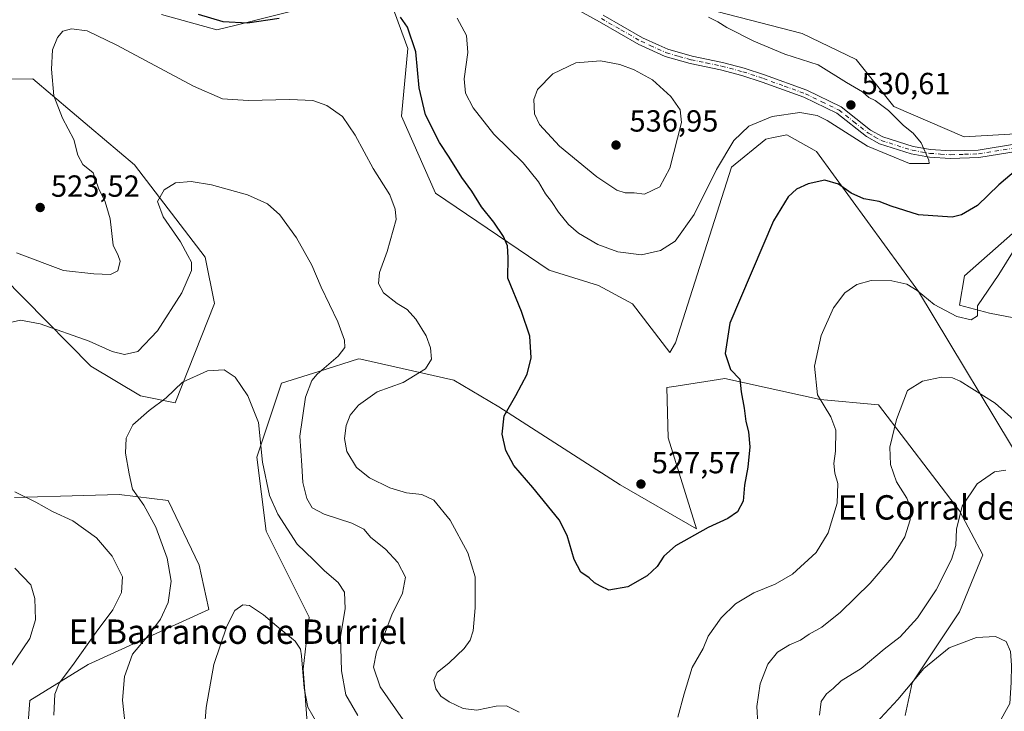
# Model space of a CAD drawing. Units: metres. Extents: x 566737 to 570200, y 4705619 to 4707966.
# Drawn here: x 568347 to 568670, y 4707339 to 4707566 of the extents above; entities that cross this region are included whole.
import ezdxf
from ezdxf.enums import TextEntityAlignment as Align

# ---------------------------------------------------------------- set-up
doc = ezdxf.new("R2010")
doc.units = ezdxf.units.M
doc.header["$MEASUREMENT"] = 0
doc.linetypes.add('DGN Style 4', pattern=[2.6384748266838614, 1.318413404963828, -0.6592067024819142, 0.001648016756204785, -0.6592067024819142])
for name, color, linetype, lineweight in [('Camino Cxs', 7, 'Continuous', 0), ('Camino eje', 30, 'DGN Style 4', 13), ('Cultivos herbáceos CxS', 92, 'Continuous', 0), ('Curva de nivel maestra', 30, 'Continuous', 30), ('Curva de nivel normal', 30, 'Continuous', 0), ('Matorral CxS', 135, 'Continuous', 0), ('Punto de cota en terreno', 7, 'Continuous', 0), ('Rótulo de punto de cota en terreno', 7, 'Continuous', 0), ('Texto cartográfico', 7, 'Continuous', 0)]:
    doc.layers.add(name, color=color, linetype=linetype, lineweight=lineweight)
doc.styles.add('Style-Arial', font='txt')

# ---------------------------------------------------------------- blocks, each defined once
blk = doc.blocks.new('*U9')
at = {"layer": 'Cultivos herbáceos CxS', "color": 92, "linetype": 'Continuous', "lineweight": 0}
for points in [[(568683.3404999999, 4707529.214299999, 525.5482000000047), (568657.1596999997, 4707527.6753, 528.6117999999988), (568634.0597000001, 4707537.685500001, 529.6554999999935), (568621.7396999998, 4707553.0865, 528.5308999999979), (568604.0292999997, 4707561.5559, 528.2228999999934), (568562.4484999999, 4707572.3375, 529.9615999999951)], [(568393.9845000004, 4707567.814099999, 523.6241000000009), (568412.1447000002, 4707562.765100001, 525.0102999999945), (568417.9855000004, 4707564.226299999, 526.031099999993), (568444.4332999997, 4707570.841700001, 526.4744999999966)], [(568470.4222999997, 4707568.576500001, 525.4496999999974), (568474.7034999998, 4707556.7071, 524.5065000000031), (568472.6848999998, 4707534.498299999, 522.6735000000045), (568483.7823000001, 4707509.260500001, 522.4679999999935), (568521.1146, 4707484.021299999, 527.1386999999959), (568537.2587000001, 4707478.973900001, 528.7268999999942), (568548.3573000003, 4707472.9167, 528.6775000000052), (568560.6754000001, 4707456.9395, 527.4909000000043), (568562.5077000001, 4707460.160499999, 527.3812000000034), (568580.8715000004, 4707517.7763, 529.3444000000018), (568592.0963000003, 4707526.9323, 528.7728999999963), (568594.0915000001, 4707527.343699999, 528.6680000000051), (568599.0515000002, 4707528.3663, 528.6579999999958), (568607.9484999999, 4707523.306100001, 527.5895000000019), (568608.7083000002, 4707522.8739, 527.5559000000068), (568642.1926999995, 4707476.9527, 520.3154999999971), (568677.5066999998, 4707418.399700001, 511.3506000000052)], [(568691.6337000001, 4707464.838099999, 515.1350999999995), (568665.4003, 4707469.885500001, 519.8454999999958), (568655.6151000002, 4707472.4965, 520.4260000000068), (568657.3004999999, 4707482.0681, 521.3162000000011), (568702.5711000003, 4707522.155300001, 520.1542000000045)], [(568348.6029000003, 4707314.1063, 519.7127999999939), (568350.8028999995, 4707342.821900001, 517.3445999999967), (568369.9018999999, 4707354.635299999, 514.1386000000057), (568409.5093, 4707372.7163, 506.2505999999995), (568409.3777000001, 4707373.312100001, 506.293399999995), (568406.2972999997, 4707387.239900001, 506.8246000000072), (568396.2090999996, 4707408.441099999, 508.6576999999961), (568380.0645000003, 4707410.4597, 510.9449000000022), (568368.5247, 4707410.1195, 512.5081000000064), (568360.8202999998, 4707409.8925, 513.499800000005), (568345.7587000001, 4707409.449899999, 515.2694999999949)], [(568327.2320999998, 4707496.6119, 519.9140000000043), (568370.8169999998, 4707452.511499999, 513.5080000000017), (568387.1277000001, 4707442.7645, 511.6218999999983), (568398.4151, 4707440.4483, 509.9896000000008), (568411.3443, 4707473.047700001, 512.0815000000002), (568408.3184000002, 4707488.1919, 513.7114000000003), (568385.1114999996, 4707518.478900001, 516.684500000003), (568370.3685999997, 4707530.994899999, 518.6910000000062), (568364.6902999999, 4707535.816299999, 519.4627999999939), (568358.2528999997, 4707541.280099999, 520.2967999999964), (568351.8152999999, 4707546.7437, 520.9811999999947), (568310.3941000003, 4707546.3169, 527.0145000000048)], [(568637.7573999995, 4707338.006100001, 504.3616999999941), (568640.0870000003, 4707348.6361, 505.7431999999972), (568655.6448999997, 4707371.974500001, 507.2041999999929), (568663.2777000006, 4707390.600500001, 508.0342999999993), (568655.6464999998, 4707405.0371, 510.7583000000013), (568629.0771000005, 4707439.8125, 516.6261999999988), (568609.9515000005, 4707441.5679, 520.0314000000071), (568578.6618999997, 4707448.463500001, 525.729600000006), (568562.7572999997, 4707445.9637, 527.5485999999946), (568559.6706999998, 4707445.478499999, 527.8732000000019), (568560.0527999997, 4707428.965500001, 527.8984999999957), (568569.4231000004, 4707399.2051, 525.7299000000058), (568544.3223000001, 4707413.5657, 527.851999999999), (568504.5444999998, 4707439.110300001, 524.661500000002), (568489.8367999997, 4707447.891100001, 521.963699999993), (568459.2813999997, 4707454.795100001, 516.4830999999976), (568458.5591000002, 4707454.958100001, 516.3162000000011), (568445.5213000001, 4707450.7839, 514.5794000000024), (568433.3346999995, 4707446.882300001, 511.959799999997), (568425.2616999998, 4707422.653899999, 509.7703000000038), (568428.2885999996, 4707398.424900001, 507.8123999999953), (568442.4128000002, 4707370.158500001, 506.6834999999992), (568440.4584999997, 4707353.103900001, 505.4418000000006), (568442.3009000003, 4707328.364700001, 503.3307000000059)]]:
    blk.add_polyline3d(points, dxfattribs=at)
blk = doc.blocks.new('5PATER')
at = {"layer": 'Punto de cota en terreno', "linetype": 'Continuous', "lineweight": 0}
h = blk.add_hatch(color=51, dxfattribs=at)
edge = h.paths.add_edge_path()
edge.add_ellipse((0, 0), major_axis=(-0.1095731443231308, -0.1110710700762829), ratio=0.9994222409660322, start_angle=0, end_angle=360)

msp = doc.modelspace()

# ---------------------------------------------------------------- linework, layer by layer
at = {"layer": 'Camino Cxs', "color": 7, "linetype": 'Continuous', "lineweight": 0}
for points in [[(568674.8201000001, 4707522.9801, 526.3000000000029), (568661.9501, 4707520.870100001, 527.942200000005), (568652.6901000004, 4707520.5701, 529.2697000000044), (568645.7701000003, 4707521.030099999, 529.9752000000008), (568639.7901, 4707522.0801, 530.3448000000062), (568629.4301000005, 4707525.360099999, 530.5681999999942), (568625.0800999999, 4707527.8201, 530.7019), (568615.4401000004, 4707535.4301, 530.6065999999992), (568604.6001000004, 4707540.670100001, 530.8133999999991), (568590.8901000004, 4707545.6501, 531.6205000000045), (568584.2600999996, 4707547.850099999, 531.9801000000007), (568577.3000999996, 4707549.6601, 532.3843999999954), (568567.3201000001, 4707551.7601, 532.9771999999939), (568559.0800999999, 4707554.0601, 533.3580999999976), (568551.2500999998, 4707557.6501, 533.4355000000069), (568550.4901000002, 4707557.9901, 533.4636000000028), (568537.5800999999, 4707565.390100001, 533.434699999998), (568514.1700999998, 4707578.4301, 532.6624000000012)], [(568674.8201000001, 4707522.9801, 526.3000000000029), (568661.9501, 4707520.870100001, 527.942200000005), (568652.6901000004, 4707520.5701, 529.2697000000044), (568645.7701000003, 4707521.030099999, 529.9752000000008), (568639.7901, 4707522.0801, 530.3448000000062), (568629.4301000005, 4707525.360099999, 530.5681999999942), (568625.0800999999, 4707527.8201, 530.7019), (568615.4401000004, 4707535.4301, 530.6065999999992), (568604.6001000004, 4707540.670100001, 530.8133999999991), (568590.8901000004, 4707545.6501, 531.6205000000045), (568584.2600999996, 4707547.850099999, 531.9801000000007), (568577.3000999996, 4707549.6601, 532.3843999999954), (568567.3201000001, 4707551.7601, 532.9771999999939), (568559.0800999999, 4707554.0601, 533.3580999999976), (568551.2500999998, 4707557.6501, 533.4355000000069), (568550.4901000002, 4707557.9901, 533.4636000000028), (568537.5800999999, 4707565.390100001, 533.434699999998), (568514.1700999998, 4707578.4301, 532.6624000000012)], [(568538.8201000001, 4707567.550100001, 533.0200000000041), (568551.6300999997, 4707560.210100001, 533.1152000000002), (568557.0401, 4707557.7401, 532.9217999999964), (568559.9401000004, 4707556.4101, 532.9024999999965), (568567.9101, 4707554.1801, 532.5341999999946), (568577.8701, 4707552.090100001, 531.9815999999992), (568584.9700999996, 4707550.2401, 531.6310999999987), (568591.7100999998, 4707548.0001, 531.4437999999936), (568605.5701000001, 4707542.970100001, 530.8834000000061), (568616.7701000003, 4707537.550100001, 530.7351999999955), (568626.4700999996, 4707529.9001, 530.7495999999956), (568630.4301000005, 4707527.6501, 530.7256999999954), (568640.3800999997, 4707524.5001, 530.2828000000009), (568646.0701000001, 4707523.5001, 529.8901000000042), (568652.7301000003, 4707523.0701, 529.2281999999977), (568661.7100999998, 4707523.350099999, 528.140400000004), (568674.2801000001, 4707525.4101, 526.5651000000071)], [(568538.8201000001, 4707567.550100001, 533.0200000000041), (568551.6300999997, 4707560.210100001, 533.1152000000002), (568557.0401, 4707557.7401, 532.9217999999964), (568559.9401000004, 4707556.4101, 532.9024999999965), (568567.9101, 4707554.1801, 532.5341999999946), (568577.8701, 4707552.090100001, 531.9815999999992), (568584.9700999996, 4707550.2401, 531.6310999999987), (568591.7100999998, 4707548.0001, 531.4437999999936), (568605.5701000001, 4707542.970100001, 530.8834000000061), (568616.7701000003, 4707537.550100001, 530.7351999999955), (568626.4700999996, 4707529.9001, 530.7495999999956), (568630.4301000005, 4707527.6501, 530.7256999999954), (568640.3800999997, 4707524.5001, 530.2828000000009), (568646.0701000001, 4707523.5001, 529.8901000000042), (568652.7301000003, 4707523.0701, 529.2281999999977), (568661.7100999998, 4707523.350099999, 528.140400000004), (568674.2801000001, 4707525.4101, 526.5651000000071)]]:
    msp.add_polyline3d(points, dxfattribs=at)
at = {"layer": 'Camino eje', "color": 30, "linetype": 'DGN Style 4', "lineweight": 13}
msp.add_polyline3d([(568538.2001, 4707566.470100001, 533.2201999999961), (568544.6051000003, 4707562.800100001, 533.2700999999943), (568551.2500999998, 4707559.015100001, 533.2804999999935), (568554.1451000003, 4707557.6951, 533.1775000000052), (568559.5100999996, 4707555.235099999, 533.129700000005), (568563.6300999997, 4707554.085100001, 532.9572000000044), (568567.6151000002, 4707552.970100001, 532.7546000000002), (568572.6051000003, 4707551.920100001, 532.5154999999941), (568577.5850999998, 4707550.8751, 532.1802000000025), (568584.6151000002, 4707549.045100001, 531.8061000000016), (568591.3000999996, 4707546.825099999, 531.5522999999957), (568598.1551000001, 4707544.335100001, 531.2131999999983), (568605.0850999998, 4707541.8201, 530.8782000000066), (568610.5050999997, 4707539.200099999, 530.7118000000046), (568616.1051000003, 4707536.4901, 530.6833000000044), (568620.9550999999, 4707532.665100001, 530.7189999999973), (568625.7751000002, 4707528.860099999, 530.7323999999935), (568627.7550999997, 4707527.735099999, 530.7820000000065), (568629.9301000005, 4707526.505100001, 530.6619999999966), (568640.0850999998, 4707523.290100001, 530.3368000000046), (568645.9200999998, 4707522.265100001, 529.9566000000051), (568649.3800999997, 4707522.0351, 529.6178999999975), (568652.7100999998, 4707521.8201, 529.2599000000046), (568657.2001, 4707521.960100001, 528.720100000006), (568661.8300999999, 4707522.110099999, 528.0761999999959), (568674.5500999996, 4707524.1951, 526.4315999999963)], dxfattribs=at)
at = {"layer": 'Cultivos herbáceos CxS', "color": 92, "linetype": 'Continuous', "lineweight": 0}
for points in [[(568683.3404999999, 4707529.214299999, 525.5482000000047), (568657.1596999997, 4707527.6753, 528.6117999999988), (568634.0597000001, 4707537.685500001, 529.6554999999935), (568621.7396999998, 4707553.0865, 528.5308999999979), (568604.0292999997, 4707561.5559, 528.2228999999934), (568562.4484999999, 4707572.3375, 529.9615999999951)], [(568393.9845000004, 4707567.814099999, 523.6241000000009), (568412.1447000002, 4707562.765100001, 525.0102999999945), (568417.9855000004, 4707564.226299999, 526.031099999993), (568444.4332999997, 4707570.841700001, 526.4744999999966)], [(568470.4222999997, 4707568.576500001, 525.4496999999974), (568474.7034999998, 4707556.7071, 524.5065000000031), (568472.6848999998, 4707534.498299999, 522.6735000000045), (568483.7823000001, 4707509.260500001, 522.4679999999935), (568521.1146, 4707484.021299999, 527.1386999999959), (568537.2587000001, 4707478.973900001, 528.7268999999942), (568548.3573000003, 4707472.9167, 528.6775000000052), (568560.6754000001, 4707456.9395, 527.4909000000043), (568562.5077000001, 4707460.160499999, 527.3812000000034), (568580.8715000004, 4707517.7763, 529.3444000000018), (568592.0963000003, 4707526.9323, 528.7728999999963), (568594.0915000001, 4707527.343699999, 528.6680000000051), (568599.0515000002, 4707528.3663, 528.6579999999958), (568607.9484999999, 4707523.306100001, 527.5895000000019), (568608.7083000002, 4707522.8739, 527.5559000000068), (568642.1926999995, 4707476.9527, 520.3154999999971), (568677.5066999998, 4707418.399700001, 511.3506000000052)], [(568327.2320999998, 4707496.6119, 519.9140000000043), (568370.8169999998, 4707452.511499999, 513.5080000000017), (568387.1277000001, 4707442.7645, 511.6218999999983), (568398.4151, 4707440.4483, 509.9896000000008), (568411.3443, 4707473.047700001, 512.0815000000002), (568408.3184000002, 4707488.1919, 513.7114000000003), (568385.1114999996, 4707518.478900001, 516.684500000003), (568370.3685999997, 4707530.994899999, 518.6910000000062), (568364.6902999999, 4707535.816299999, 519.4627999999939), (568358.2528999997, 4707541.280099999, 520.2967999999964), (568351.8152999999, 4707546.7437, 520.9811999999947), (568310.3941000003, 4707546.3169, 527.0145000000048)], [(568691.6337000001, 4707464.838099999, 515.1350999999995), (568665.4003, 4707469.885500001, 519.8454999999958), (568655.6151000002, 4707472.4965, 520.4260000000068), (568657.3004999999, 4707482.0681, 521.3162000000011), (568702.5711000003, 4707522.155300001, 520.1542000000045)], [(568637.7573999995, 4707338.006100001, 504.3616999999941), (568640.0870000003, 4707348.6361, 505.7431999999972), (568655.6448999997, 4707371.974500001, 507.2041999999929), (568663.2777000006, 4707390.600500001, 508.0342999999993), (568655.6464999998, 4707405.0371, 510.7583000000013), (568629.0771000005, 4707439.8125, 516.6261999999988), (568609.9515000005, 4707441.5679, 520.0314000000071), (568578.6618999997, 4707448.463500001, 525.729600000006), (568562.7572999997, 4707445.9637, 527.5485999999946), (568559.6706999998, 4707445.478499999, 527.8732000000019), (568560.0527999997, 4707428.965500001, 527.8984999999957), (568569.4231000004, 4707399.2051, 525.7299000000058), (568544.3223000001, 4707413.5657, 527.851999999999), (568504.5444999998, 4707439.110300001, 524.661500000002), (568489.8367999997, 4707447.891100001, 521.963699999993), (568459.2813999997, 4707454.795100001, 516.4830999999976), (568458.5591000002, 4707454.958100001, 516.3162000000011), (568445.5213000001, 4707450.7839, 514.5794000000024), (568433.3346999995, 4707446.882300001, 511.959799999997), (568425.2616999998, 4707422.653899999, 509.7703000000038), (568428.2885999996, 4707398.424900001, 507.8123999999953), (568442.4128000002, 4707370.158500001, 506.6834999999992), (568440.4584999997, 4707353.103900001, 505.4418000000006), (568442.3009000003, 4707328.364700001, 503.3307000000059)], [(568348.6029000003, 4707314.1063, 519.7127999999939), (568350.8028999995, 4707342.821900001, 517.3445999999967), (568369.9018999999, 4707354.635299999, 514.1386000000057), (568409.5093, 4707372.7163, 506.2505999999995), (568409.3777000001, 4707373.312100001, 506.293399999995), (568406.2972999997, 4707387.239900001, 506.8246000000072), (568396.2090999996, 4707408.441099999, 508.6576999999961), (568380.0645000003, 4707410.4597, 510.9449000000022), (568368.5247, 4707410.1195, 512.5081000000064), (568360.8202999998, 4707409.8925, 513.499800000005), (568345.7587000001, 4707409.449899999, 515.2694999999949)]]:
    msp.add_polyline3d(points, dxfattribs=at)
at = {"layer": 'Curva de nivel maestra', "color": 30, "linetype": 'Continuous', "lineweight": 30, "elevation": 525, "flags": 128}
for points in [[(568432.5199999996, 4707566.4801), (568422.2000000002, 4707564.970100001), (568414.1799999997, 4707565.380100001), (568406.1100000005, 4707567.840100001)], [(568674.2400000002, 4707516.890100001), (568668.4500000002, 4707511.9801), (568661.5, 4707505.200099999), (568656.2199999997, 4707502.0801), (568653.1500000004, 4707501.3201), (568642.1900000004, 4707502.110099999), (568633.2100000001, 4707504.970100001), (568629.2599999999, 4707506.520099999), (568624.2800000003, 4707507.370100001), (568620.1200000001, 4707509.2501), (568615.9000000004, 4707512.190099999), (568611.4800000004, 4707513.520099999), (568606.04, 4707512.300100001), (568602.2100000001, 4707510.520099999), (568599.4299999997, 4707508.050100001), (568594.5899999999, 4707500.190099999), (568580.3200000003, 4707466.5701), (568578.75, 4707456.600099999), (568580.5300000003, 4707451.380100001), (568583.5800000001, 4707448.2301), (568584.0300000003, 4707444.0701), (568584.9900000002, 4707438.780099999), (568585.5300000003, 4707434.340100001), (568586.4400000004, 4707430.9301), (568586.8799999999, 4707426.0801), (568586.1799999997, 4707419.340100001), (568585.1500000004, 4707413.520099999), (568584.7300000004, 4707408.2601), (568582.8099999996, 4707404.790100001), (568579.6500000004, 4707402.5801), (568573.1600000003, 4707399.5801), (568562.4800000004, 4707393.5801), (568558.6200000001, 4707390.2501), (568556.54, 4707386.8301), (568553.1799999997, 4707383.7401), (568546.9000000004, 4707380.190099999), (568540.6699999999, 4707379.050100001), (568537.9000000004, 4707380.390100001), (568535.9900000002, 4707381.470100001), (568534.1799999997, 4707383.110099999), (568531.4800000004, 4707384.940099999), (568529.3200000003, 4707389.140100001), (568526.9500000002, 4707396.9301), (568524.3099999996, 4707402.1501), (568515.7699999996, 4707412.7401), (568509.5300000003, 4707419.9301), (568506.8200000003, 4707424.8301), (568505.6500000004, 4707430.200099999), (568506.29, 4707436.2401), (568510.1900000004, 4707442.840100001), (568513.8799999999, 4707449.9001), (568515.1500000004, 4707455.2401), (568514.7400000002, 4707462.360099999), (568511.9600000001, 4707470.380100001), (568507.5700000003, 4707481.360099999), (568507.5899999999, 4707488.170100001), (568507.4100000003, 4707491.9801), (568506.1100000005, 4707495.050100001), (568502.9600000001, 4707499.7301), (568498.9400000004, 4707504.7301), (568495.6799999997, 4707509.890100001), (568492.4699999997, 4707514.4101), (568488.3399999999, 4707521.030099999), (568485.0899999999, 4707525.870100001), (568480.5800000001, 4707534.940099999), (568478.4699999997, 4707543.7401), (568477.3600000005, 4707555.5601), (568474.6399999997, 4707563.640100001), (568472.2999999998, 4707566.970100001)]]:
    msp.add_lwpolyline(points, dxfattribs=at)
at = {"layer": 'Curva de nivel normal', "color": 30, "linetype": 'Continuous', "lineweight": 0, "flags": 128}
for points, elevation in [([(568490.9600000001, 4707566.590100001), (568493.9299999997, 4707560.890100001), (568494.4199999999, 4707555.360099999), (568493.1900000004, 4707546.710100001), (568493.6600000003, 4707542.0101), (568496.2100000001, 4707537.2301), (568502.8899999997, 4707528.5701), (568512.5099999999, 4707519.190099999), (568517.5999999996, 4707512.960100001), (568519.8899999997, 4707509.0001), (568521.8700000001, 4707506.540100001), (568524.1900000004, 4707502.9901), (568527.4600000001, 4707498.920100001), (568530.7000000002, 4707496.0601), (568537.04, 4707492.4101), (568543.5800000001, 4707489.940099999), (568551.3300000001, 4707489.0001), (568557.5499999998, 4707490.4001), (568562.4100000003, 4707493.530099999), (568568.6299999999, 4707502.2301), (568575.9000000004, 4707517.0101), (568581.6100000005, 4707526.460100001), (568586.54, 4707531.1501), (568594.1500000004, 4707534.4101), (568603.2199999997, 4707535.720100001), (568608.9699999997, 4707534.6501), (568612.2699999996, 4707533.040100001), (568625.4600000001, 4707524.590100001), (568639.2100000001, 4707518.9101), (568645.6500000004, 4707518.9101), (568645.5199999996, 4707520.030099999), (568643.0899999999, 4707525.720100001), (568640.4199999999, 4707528.950099999), (568637.2800000003, 4707531.380100001), (568632.3300000001, 4707536.380100001), (568628, 4707539.630100001), (568625.8600000005, 4707540.550100001), (568623.7599999999, 4707542.4801), (568618.5899999999, 4707545.540100001), (568609.29, 4707551.290100001), (568598.3399999999, 4707554.850099999), (568588.1500000004, 4707559.110099999), (568579.3399999999, 4707563.550100001), (568576.4100000003, 4707565.380100001), (568573.3200000003, 4707566.940099999)], 530), ([(568346.4000000004, 4707489.690099999), (568361.9000000004, 4707483.9001), (568371.7999999998, 4707482.7601), (568377.29, 4707482.5601), (568379.6799999997, 4707483.780099999), (568380.4199999999, 4707486.880100001), (568379.79, 4707488.800100001), (568378.1900000004, 4707492.200099999), (568377.1299999999, 4707500.800100001), (568375.5199999996, 4707506.3301), (568373.3600000005, 4707510.860099999), (568371.5599999996, 4707515.890100001), (568368.1900000004, 4707518.6601), (568366.5800000001, 4707521.630100001), (568365.1900000004, 4707526.860099999), (568361.5199999996, 4707533.790100001), (568358.6799999997, 4707541.120100001), (568357.8700000001, 4707549.890100001), (568358.2999999998, 4707556.2301), (568359.8600000005, 4707560.2301), (568361.6699999999, 4707562.370100001), (568364.5, 4707563.140100001), (568369.5899999999, 4707562.4001), (568379.3499999996, 4707557.800100001), (568404.5, 4707544.290100001), (568414, 4707540.120100001), (568422.3600000005, 4707539.630100001), (568436.0199999996, 4707539.940099999), (568443.5499999998, 4707539.600099999), (568448.1900000004, 4707538.020099999), (568453.3099999996, 4707534.3101), (568457.4900000002, 4707528.2401), (568463.3899999997, 4707517.3301), (568468.7999999998, 4707508.6501), (568470.5999999996, 4707503.9301), (568470.8799999999, 4707500.5601), (568467.9600000001, 4707490.0801), (568465.4500000002, 4707483.200099999), (568465.0999999996, 4707479.610099999), (568466.7999999998, 4707476.520099999), (568471.2199999997, 4707473.050100001), (568474.5199999996, 4707471.030099999), (568477.3899999997, 4707467.9001), (568480.7000000002, 4707462.440099999), (568482.2000000002, 4707458.460100001), (568482.5, 4707454.840100001), (568480.5700000003, 4707451.6501), (568473.1699999999, 4707447.170100001), (568464.7199999997, 4707444.030099999), (568458.5700000003, 4707439.7401), (568455.7999999998, 4707436.470100001), (568454.5800000001, 4707433.0101), (568453.9600000001, 4707428.7401), (568454.79, 4707424.5001), (568457.9400000004, 4707419.290100001), (568462.1699999999, 4707415.860099999), (568468.8799999999, 4707412.5801), (568474.3099999996, 4707411.0001), (568479.3799999999, 4707410.4101), (568483.2199999997, 4707408.590100001), (568488.6600000003, 4707402.030099999), (568494.4500000002, 4707391.2601), (568496.8499999996, 4707383.470100001), (568496.8399999999, 4707373.290100001), (568496.1200000001, 4707365.7501), (568495.2000000002, 4707362.620100001), (568493.2599999999, 4707359.9301), (568488.25, 4707355.220100001), (568484.4000000004, 4707352.0701), (568483.2999999998, 4707349.5801), (568483.9699999997, 4707346.710100001), (568485.6100000005, 4707344.3301), (568488.3200000003, 4707342.4101), (568492.8899999997, 4707340.270099999), (568497.3700000001, 4707339.7401), (568503.6900000004, 4707341.050100001), (568507.0499999998, 4707341.090100001), (568511.2199999997, 4707339.0701)], 520), ([(568537.9100000003, 4707552.5601), (568529.8700000001, 4707551.950099999), (568522.3099999996, 4707548.3201), (568517.29, 4707543.2501), (568516.0199999996, 4707539.890100001), (568516.2699999996, 4707535.2301), (568517.9299999997, 4707531.7301), (568524.5099999999, 4707524.6601), (568536.6699999999, 4707514.5601), (568543.2800000003, 4707510.200099999), (568546.04, 4707509.380100001), (568548.9000000004, 4707509.3201), (568552.3799999999, 4707508.860099999), (568557.3399999999, 4707511.2601), (568560.6299999999, 4707517.460100001), (568564.4400000004, 4707532.440099999), (568564, 4707536.540100001), (568560.9400000004, 4707540.880100001), (568555.0099999999, 4707546.360099999), (568548.9699999997, 4707549.6601), (568544.2199999997, 4707551.450099999), (568537.9100000003, 4707552.5601)], 535), ([(568343.5300000003, 4707466.620100001), (568347.7599999999, 4707467.620100001), (568354.1900000004, 4707466.4001), (568370.2400000002, 4707460.6601), (568377.7599999999, 4707457.3201), (568381.8899999997, 4707456.280099999), (568386.2599999999, 4707457.340100001), (568392.7100000001, 4707464.120100001), (568400.6399999997, 4707476.5801), (568403.7800000003, 4707483.8201), (568403.8399999999, 4707486.5701), (568402.5800000001, 4707488.8201), (568400.2599999999, 4707493.220100001), (568394.5800000001, 4707501.470100001), (568392.6299999999, 4707506.530099999), (568394.8799999999, 4707510.280099999), (568398.6100000005, 4707512.5601), (568403.75, 4707513.0101), (568410.4100000003, 4707511.970100001), (568422.2000000002, 4707508.6801), (568428.7000000002, 4707505.6801), (568432.7400000002, 4707502.0801), (568438.2199999997, 4707494.5701), (568443.2699999996, 4707485.630100001), (568446.3399999999, 4707478.360099999), (568451.7599999999, 4707467.0601), (568454.0099999999, 4707461.050100001), (568454.1399999997, 4707458.5701), (568451.9100000003, 4707455.770099999), (568445, 4707449.920100001), (568443.3099999996, 4707447.790100001), (568441.1900000004, 4707442.300100001), (568439.3099999996, 4707429.530099999), (568440, 4707419.880100001), (568440.3399999999, 4707414.3201), (568441.5999999996, 4707409.140100001), (568443.3499999996, 4707406.100099999), (568447.2999999998, 4707404.0001), (568456.3499999996, 4707401.050100001), (568460.2999999998, 4707399.0001), (568462.6399999997, 4707396.340100001), (568467.4699999997, 4707392.5001), (568471.4600000001, 4707388.1601), (568473.9400000004, 4707383.350099999), (568473.0300000003, 4707378.040100001), (568469.5, 4707370.9101), (568467.0999999996, 4707364.5801), (568464.4199999999, 4707358.800100001), (568463.4800000004, 4707353.8301), (568465.6200000001, 4707347.3201), (568473.1699999999, 4707336.540100001)], 515), ([(568563.2999999998, 4707337.460100001), (568565.3799999999, 4707345.0801), (568567.9800000004, 4707353.690099999), (568571.54, 4707359.950099999), (568573.2599999999, 4707363.9301), (568577.4400000004, 4707370.0001), (568582.1200000001, 4707374.550100001), (568588.1900000004, 4707378.220100001), (568595.2000000002, 4707381.0101), (568600.8600000005, 4707384.350099999), (568608.6100000005, 4707391.390100001), (568612.5599999996, 4707397.840100001), (568615.4500000002, 4707407.5801), (568615.7000000002, 4707414.030099999), (568614.7599999999, 4707417.4101), (568614.4299999997, 4707420.550100001), (568614.9100000003, 4707424.640100001), (568615.0999999996, 4707431.5001), (568613.4699999997, 4707435.9301), (568609.04, 4707443.0801), (568608.0899999999, 4707452.4901), (568610.2000000002, 4707462.540100001), (568614.3099999996, 4707471.600099999), (568617.9800000004, 4707476.530099999), (568621.9000000004, 4707479.300100001), (568626.7000000002, 4707480.5801), (568633.3700000001, 4707480.460100001), (568638.2999999998, 4707479.350099999), (568641.7699999996, 4707477.3201), (568647.3399999999, 4707472.7401), (568654.7599999999, 4707468.7601), (568659.4800000004, 4707467.6501), (568661.5, 4707469.020099999), (568661.5199999996, 4707472.2601), (568668.4699999997, 4707482.5701), (568676.0599999996, 4707494.670100001)], 520), ([(568458.3600000005, 4707337.970100001), (568454.4199999999, 4707344.770099999), (568453.0099999999, 4707352.630100001), (568452.6399999997, 4707363.9101), (568454.2000000002, 4707372.880100001), (568454, 4707378.360099999), (568451.9199999999, 4707381.620100001), (568447.4000000004, 4707385.440099999), (568443.8399999999, 4707389.030099999), (568438.5099999999, 4707394.170100001), (568432.1200000001, 4707403.9901), (568429.4199999999, 4707410.100099999), (568427.0800000001, 4707420.9901), (568425.75, 4707433.9801), (568422.2599999999, 4707442.800100001), (568418.1200000001, 4707448.920100001), (568414.54, 4707451.280099999), (568409.0499999998, 4707451.020099999), (568400.8899999997, 4707447.200099999), (568395.5599999996, 4707442.1501), (568389.8899999997, 4707437.920100001), (568384.6100000005, 4707433.2601), (568382.4100000003, 4707428.860099999), (568382.1799999997, 4707423.950099999), (568383.3399999999, 4707417.200099999), (568384.4600000001, 4707412.190099999), (568388.2400000002, 4707406.9301), (568392.1399999997, 4707399.7401), (568395.8499999996, 4707389.540100001), (568397.1299999999, 4707381.9901), (568396.1200000001, 4707375.0101), (568393.7000000002, 4707369.5701), (568389.8200000003, 4707364.390100001), (568384.5, 4707358.120100001), (568381.8399999999, 4707350.710100001), (568381.2100000001, 4707342.940099999), (568382.4900000002, 4707330.880100001)], 510), ([(568589.4600000001, 4707335.2501), (568589.1900000004, 4707340.9101), (568590.2999999998, 4707348.370100001), (568592.7300000004, 4707354.800100001), (568595.9900000002, 4707358.7301), (568599.8600000005, 4707361.1501), (568603.5300000003, 4707362.710100001), (568606.2800000003, 4707364.6601), (568610.4699999997, 4707366.9301), (568616.6200000001, 4707371.800100001), (568626.3399999999, 4707381.300100001), (568633.4400000004, 4707389.620100001), (568637.6399999997, 4707396.5601), (568639.4000000004, 4707402.1601), (568639.5, 4707406.220100001), (568638.3499999996, 4707409.2401), (568634.9199999999, 4707414.5701), (568632.9800000004, 4707420.2401), (568632.7999999998, 4707425.9001), (568634.9100000003, 4707434.9901), (568638.5800000001, 4707444.5701), (568643.4600000001, 4707447.5601), (568649.7199999997, 4707448.860099999), (568653.2599999999, 4707448.6501), (568655.8200000003, 4707447.5601), (568667.3300000001, 4707440.390100001), (568673.4600000001, 4707434.9001)], 515), ([(568670.7800000003, 4707418.360099999), (568667.0800000001, 4707417.880100001), (568661.3899999997, 4707413.890100001), (568656.4900000002, 4707406.5801), (568654.6600000003, 4707399.040100001), (568654.4100000003, 4707393.7301), (568652.9299999997, 4707389.0601), (568647.9400000004, 4707379.170100001), (568641.8799999999, 4707370.0001), (568636.1500000004, 4707363.800100001), (568630.8899999997, 4707359.6801), (568623.3600000005, 4707353.340100001), (568616.8399999999, 4707349.300100001), (568614.2300000004, 4707346.770099999), (568611.9900000002, 4707345.0101), (568610.2800000003, 4707342.5101), (568609.6600000003, 4707338.040100001)], 510), ([(568358.7000000002, 4707338.120100001), (568359.0099999999, 4707344.9801), (568360.4000000004, 4707348.590100001), (568364.7800000003, 4707354.3201), (568372.5099999999, 4707365.280099999), (568377.9800000004, 4707372.5801), (568380.9000000004, 4707378.280099999), (568381.25, 4707383.390100001), (568377.7999999998, 4707390.1601), (568372.6799999997, 4707396.2501), (568364.9600000001, 4707401.840100001), (568358.2599999999, 4707404.860099999), (568352.79, 4707407.9301), (568345.8700000001, 4707411.290100001)], 515), ([(568343.9500000002, 4707353.050100001), (568350.79, 4707363.2501), (568352.7100000001, 4707369.350099999), (568352.4299999997, 4707376.340100001), (568351.1900000004, 4707380.7601), (568345.8600000005, 4707386.2601)], 520), ([(568445.2000000002, 4707335.0001), (568441.9800000004, 4707340.6801), (568440.7199999997, 4707346.920100001), (568439.8499999996, 4707357.530099999), (568439.5, 4707359.670100001), (568437.7599999999, 4707362.280099999), (568431.8099999996, 4707367.2301), (568427.4299999997, 4707371.0101), (568422.7999999998, 4707374.040100001), (568420.6100000005, 4707374.290100001), (568418.0599999996, 4707372.4301), (568415.3600000005, 4707367.300100001), (568411.1500000004, 4707354.670100001), (568408.6399999997, 4707340.590100001), (568407.6900000004, 4707327.970100001)], 505), ([(568668.1399999997, 4707334.7501), (568672.0700000003, 4707341.840100001), (568672.5700000003, 4707348.800100001), (568672.6900000004, 4707354.4301), (568672.2999999998, 4707358.950099999), (568670.9100000003, 4707362.2601), (568667.4299999997, 4707363.840100001), (568661.1900000004, 4707363.540100001), (568652.1900000004, 4707360.170100001), (568643.8600000005, 4707353.340100001), (568635.4299999997, 4707343.190099999), (568626.8200000003, 4707334.0001)], 505)]:
    msp.add_lwpolyline(points, dxfattribs=dict(at, elevation=elevation))
at = {"layer": 'Matorral CxS', "color": 135, "linetype": 'Continuous', "lineweight": 0}
for points in [[(568562.4484999999, 4707572.3375, 529.9615999999951), (568604.0292999997, 4707561.5559, 528.2228999999934), (568621.7396999998, 4707553.0865, 528.5308999999979), (568634.0597000001, 4707537.685500001, 529.6554999999935), (568657.1596999997, 4707527.6753, 528.6117999999988), (568683.3404999999, 4707529.214299999, 525.5482000000047)], [(568683.3404999999, 4707529.214299999, 525.5482000000047), (568657.1596999997, 4707527.6753, 528.6117999999988), (568634.0597000001, 4707537.685500001, 529.6554999999935), (568621.7396999998, 4707553.0865, 528.5308999999979), (568604.0292999997, 4707561.5559, 528.2228999999934), (568562.4484999999, 4707572.3375, 529.9615999999951)], [(568444.4332999997, 4707570.841700001, 526.4744999999966), (568417.9855000004, 4707564.226299999, 526.031099999993), (568412.1447000002, 4707562.765100001, 525.0102999999945), (568393.9845000004, 4707567.814099999, 523.6241000000009)], [(568393.9845000004, 4707567.814099999, 523.6241000000009), (568412.1447000002, 4707562.765100001, 525.0102999999945), (568417.9855000004, 4707564.226299999, 526.031099999993), (568444.4332999997, 4707570.841700001, 526.4744999999966)], [(568677.5066999998, 4707418.399700001, 511.3506000000052), (568642.1926999995, 4707476.9527, 520.3154999999971), (568608.7083000002, 4707522.8739, 527.5559000000068), (568607.9484999999, 4707523.306100001, 527.5895000000019), (568599.0515000002, 4707528.3663, 528.6579999999958), (568594.0915000001, 4707527.343699999, 528.6680000000051), (568592.0963000003, 4707526.9323, 528.7728999999963), (568580.8715000004, 4707517.7763, 529.3444000000018), (568562.5077000001, 4707460.160499999, 527.3812000000034), (568560.6754000001, 4707456.9395, 527.4909000000043), (568548.3573000003, 4707472.9167, 528.6775000000052), (568537.2587000001, 4707478.973900001, 528.7268999999942), (568521.1146, 4707484.021299999, 527.1386999999959), (568483.7823000001, 4707509.260500001, 522.4679999999935), (568472.6848999998, 4707534.498299999, 522.6735000000045), (568474.7034999998, 4707556.7071, 524.5065000000031), (568470.4222999997, 4707568.576500001, 525.4496999999974)], [(568470.4222999997, 4707568.576500001, 525.4496999999974), (568474.7034999998, 4707556.7071, 524.5065000000031), (568472.6848999998, 4707534.498299999, 522.6735000000045), (568483.7823000001, 4707509.260500001, 522.4679999999935), (568521.1146, 4707484.021299999, 527.1386999999959), (568537.2587000001, 4707478.973900001, 528.7268999999942), (568548.3573000003, 4707472.9167, 528.6775000000052), (568560.6754000001, 4707456.9395, 527.4909000000043), (568562.5077000001, 4707460.160499999, 527.3812000000034), (568580.8715000004, 4707517.7763, 529.3444000000018), (568592.0963000003, 4707526.9323, 528.7728999999963), (568594.0915000001, 4707527.343699999, 528.6680000000051), (568599.0515000002, 4707528.3663, 528.6579999999958), (568607.9484999999, 4707523.306100001, 527.5895000000019), (568608.7083000002, 4707522.8739, 527.5559000000068), (568642.1926999995, 4707476.9527, 520.3154999999971), (568677.5066999998, 4707418.399700001, 511.3506000000052)], [(568310.3941000003, 4707546.3169, 527.0145000000048), (568351.8152999999, 4707546.7437, 520.9811999999947), (568358.2528999997, 4707541.280099999, 520.2967999999964), (568364.6902999999, 4707535.816299999, 519.4627999999939), (568370.3685999997, 4707530.994899999, 518.6910000000062), (568385.1114999996, 4707518.478900001, 516.684500000003), (568408.3184000002, 4707488.1919, 513.7114000000003), (568411.3443, 4707473.047700001, 512.0815000000002), (568398.4151, 4707440.4483, 509.9896000000008), (568387.1277000001, 4707442.7645, 511.6218999999983), (568370.8169999998, 4707452.511499999, 513.5080000000017), (568327.2320999998, 4707496.6119, 519.9140000000043)], [(568327.2320999998, 4707496.6119, 519.9140000000043), (568370.8169999998, 4707452.511499999, 513.5080000000017), (568387.1277000001, 4707442.7645, 511.6218999999983), (568398.4151, 4707440.4483, 509.9896000000008), (568411.3443, 4707473.047700001, 512.0815000000002), (568408.3184000002, 4707488.1919, 513.7114000000003), (568385.1114999996, 4707518.478900001, 516.684500000003), (568370.3685999997, 4707530.994899999, 518.6910000000062), (568364.6902999999, 4707535.816299999, 519.4627999999939), (568358.2528999997, 4707541.280099999, 520.2967999999964), (568351.8152999999, 4707546.7437, 520.9811999999947), (568310.3941000003, 4707546.3169, 527.0145000000048)], [(568702.5711000003, 4707522.155300001, 520.1542000000045), (568657.3004999999, 4707482.0681, 521.3162000000011), (568655.6151000002, 4707472.4965, 520.4260000000068), (568665.4003, 4707469.885500001, 519.8454999999958), (568691.6337000001, 4707464.838099999, 515.1350999999995)], [(568691.6337000001, 4707464.838099999, 515.1350999999995), (568665.4003, 4707469.885500001, 519.8454999999958), (568655.6151000002, 4707472.4965, 520.4260000000068), (568657.3004999999, 4707482.0681, 521.3162000000011), (568702.5711000003, 4707522.155300001, 520.1542000000045)], [(568442.3009000003, 4707328.364700001, 503.3307000000059), (568440.4584999997, 4707353.103900001, 505.4418000000006), (568442.4128000002, 4707370.158500001, 506.6834999999992), (568428.2885999996, 4707398.424900001, 507.8123999999953), (568425.2616999998, 4707422.653899999, 509.7703000000038), (568433.3346999995, 4707446.882300001, 511.959799999997), (568445.5213000001, 4707450.7839, 514.5794000000024), (568458.5591000002, 4707454.958100001, 516.3162000000011), (568459.2813999997, 4707454.795100001, 516.4830999999976), (568489.8367999997, 4707447.891100001, 521.963699999993), (568504.5444999998, 4707439.110300001, 524.661500000002), (568544.3223000001, 4707413.5657, 527.851999999999), (568569.4231000004, 4707399.2051, 525.7299000000058), (568560.0527999997, 4707428.965500001, 527.8984999999957), (568559.6706999998, 4707445.478499999, 527.8732000000019), (568562.7572999997, 4707445.9637, 527.5485999999946), (568578.6618999997, 4707448.463500001, 525.729600000006), (568609.9515000005, 4707441.5679, 520.0314000000071), (568629.0771000005, 4707439.8125, 516.6261999999988), (568655.6464999998, 4707405.0371, 510.7583000000013), (568663.2777000006, 4707390.600500001, 508.0342999999993), (568655.6448999997, 4707371.974500001, 507.2041999999929), (568640.0870000003, 4707348.6361, 505.7431999999972), (568637.7573999995, 4707338.006100001, 504.3616999999941)], [(568637.7573999995, 4707338.006100001, 504.3616999999941), (568640.0870000003, 4707348.6361, 505.7431999999972), (568655.6448999997, 4707371.974500001, 507.2041999999929), (568663.2777000006, 4707390.600500001, 508.0342999999993), (568655.6464999998, 4707405.0371, 510.7583000000013), (568629.0771000005, 4707439.8125, 516.6261999999988), (568609.9515000005, 4707441.5679, 520.0314000000071), (568578.6618999997, 4707448.463500001, 525.729600000006), (568562.7572999997, 4707445.9637, 527.5485999999946), (568559.6706999998, 4707445.478499999, 527.8732000000019), (568560.0527999997, 4707428.965500001, 527.8984999999957), (568569.4231000004, 4707399.2051, 525.7299000000058), (568544.3223000001, 4707413.5657, 527.851999999999), (568504.5444999998, 4707439.110300001, 524.661500000002), (568489.8367999997, 4707447.891100001, 521.963699999993), (568459.2813999997, 4707454.795100001, 516.4830999999976), (568458.5591000002, 4707454.958100001, 516.3162000000011), (568445.5213000001, 4707450.7839, 514.5794000000024), (568433.3346999995, 4707446.882300001, 511.959799999997), (568425.2616999998, 4707422.653899999, 509.7703000000038), (568428.2885999996, 4707398.424900001, 507.8123999999953), (568442.4128000002, 4707370.158500001, 506.6834999999992), (568440.4584999997, 4707353.103900001, 505.4418000000006), (568442.3009000003, 4707328.364700001, 503.3307000000059)], [(568345.7587000001, 4707409.449899999, 515.2694999999949), (568360.8202999998, 4707409.8925, 513.499800000005), (568368.5247, 4707410.1195, 512.5081000000064), (568380.0645000003, 4707410.4597, 510.9449000000022), (568396.2090999996, 4707408.441099999, 508.6576999999961), (568406.2972999997, 4707387.239900001, 506.8246000000072), (568409.3777000001, 4707373.312100001, 506.293399999995), (568409.5093, 4707372.7163, 506.2505999999995), (568369.9018999999, 4707354.635299999, 514.1386000000057), (568350.8028999995, 4707342.821900001, 517.3445999999967), (568348.6029000003, 4707314.1063, 519.7127999999939)], [(568348.6029000003, 4707314.1063, 519.7127999999939), (568350.8028999995, 4707342.821900001, 517.3445999999967), (568369.9018999999, 4707354.635299999, 514.1386000000057), (568409.5093, 4707372.7163, 506.2505999999995), (568409.3777000001, 4707373.312100001, 506.293399999995), (568406.2972999997, 4707387.239900001, 506.8246000000072), (568396.2090999996, 4707408.441099999, 508.6576999999961), (568380.0645000003, 4707410.4597, 510.9449000000022), (568368.5247, 4707410.1195, 512.5081000000064), (568360.8202999998, 4707409.8925, 513.499800000005), (568345.7587000001, 4707409.449899999, 515.2694999999949)]]:
    msp.add_polyline3d(points, dxfattribs=at)

# ---------------------------------------------------------------- block references
at = {"layer": 'Cultivos herbáceos CxS', "color": 92, "linetype": 'Continuous', "lineweight": 0}
msp.add_blockref('*U9', (0, 0), dxfattribs=at)
at = {"layer": 'Punto de cota en terreno', "color": 7, "linetype": 'Continuous', "lineweight": 0, "xscale": 10, "yscale": 10, "zscale": 10}
for p in [(568619.9900000002, 4707538.15, 530.6100000000006), (568543, 4707525, 536.9499999999971), (568354.2100000001, 4707504.52, 523.5200000000041), (568551.1699999999, 4707413.84, 527.570000000007)]:
    msp.add_blockref('5PATER', p, dxfattribs=at)

# ---------------------------------------------------------------- texts
at = {"layer": 'Rótulo de punto de cota en terreno', "color": 7, "linetype": 'Continuous', "lineweight": 0, "style": 'Style-Arial'}
for s, p in [('530,61', (568623.5177999996, 4707541.677800001)), ('536,95', (568547.4096999997, 4707529.409700001)), ('523,52', (568357.7378000002, 4707508.047800001)), ('527,57', (568554.6978000002, 4707417.367799999))]:
    msp.add_text(s, height=7.000000000000002, dxfattribs=at).set_placement(p)
at = {"layer": 'Texto cartográfico', "color": 7, "linetype": 'Continuous', "lineweight": 0, "style": 'Style-Arial'}
for s, p in [('El Corral de Vicuña', (568663.2247865853, 4707406.190149999)), ('El Barranco de Burriel', (568418.9597890244, 4707365.440149999))]:
    msp.add_text(s, height=8, dxfattribs=at).set_placement(p, align=Align.MIDDLE_CENTER)

doc.saveas('drawing.dxf')
